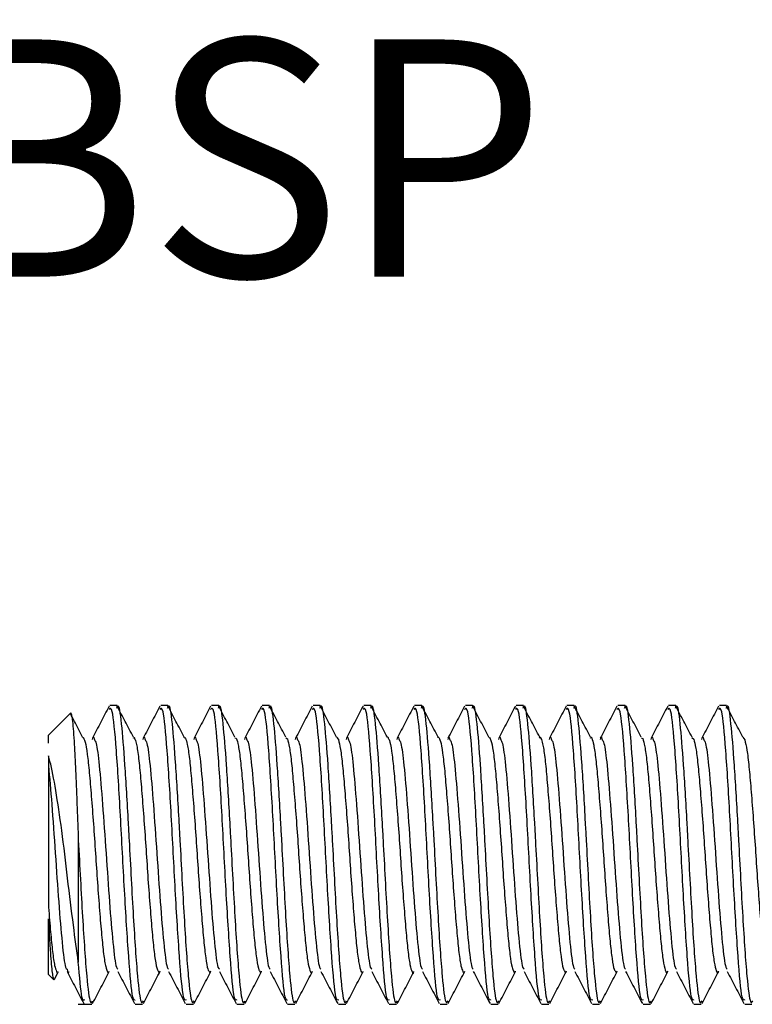
# Model space of a CAD drawing. Units: millimetres. Extents: x 83 to 525, y 31 to 379.
# Drawn here: x 274 to 323, y 313 to 379 of the extents above; entities that cross this region are included whole.
import ezdxf

# ---------------------------------------------------------------- set-up
doc = ezdxf.new("R2010")
doc.units = ezdxf.units.MM
doc.header["$LTSCALE"] = 2
doc.layers.add('ANNOTATIONS', color=7, linetype='Continuous')
doc.styles.add('SLDTEXTSTYLE0', font='TXT', dxfattribs={"width": 0.7})

msp = doc.modelspace()

# ---------------------------------------------------------------- linework, layer by layer
at = {"color": 7, "linetype": 'Continuous', "lineweight": 25}
for p, q in [((280.45, 332.926), (279.966, 332.926)), ((283.85, 332.926), (283.366, 332.926)), ((287.25, 332.926), (286.766, 332.926)), ((290.65, 332.926), (290.166, 332.926)), ((294.05, 332.926), (293.566, 332.926)), ((297.45, 332.926), (296.966, 332.926)), ((300.85, 332.926), (300.366, 332.926)), ((304.25, 332.926), (303.766, 332.926)), ((307.65, 332.926), (307.166, 332.926)), ((311.05, 332.926), (310.566, 332.926)), ((314.45, 332.926), (313.966, 332.926)), ((317.85, 332.926), (317.366, 332.926)), ((321.25, 332.926), (320.766, 332.926)), ((277.322, 332.399), (275.849, 330.926)), ((275.849, 330.405), (275.849, 330.926)), ((295.135, 330.795), (295.263, 330.641)), ((318.935, 330.778), (319.052, 330.672)), ((322.339, 330.803), (322.47, 330.619)), ((288.336, 330.751), (288.427, 330.731)), ((291.735, 330.769), (291.845, 330.69)), ((315.536, 330.757), (315.634, 330.716)), ((275.849, 329.544), (275.849, 328.899)), ((277.849, 323.908), (277.849, 315.748)), ((275.849, 314.926), (275.849, 318.64)), ((276.256, 314.604), (276.523, 315.112)), ((275.849, 314.926), (276.204, 314.571)), ((277.849, 312.926), (278.751, 312.926)), ((281.665, 312.926), (282.151, 312.926)), ((285.065, 312.926), (285.551, 312.926)), ((288.465, 312.926), (288.951, 312.926)), ((291.865, 312.926), (292.351, 312.926)), ((295.265, 312.926), (295.751, 312.926)), ((298.665, 312.926), (299.151, 312.926)), ((302.065, 312.926), (302.551, 312.926)), ((305.465, 312.926), (305.951, 312.926)), ((308.865, 312.926), (309.351, 312.926)), ((312.265, 312.926), (312.751, 312.926)), ((315.665, 312.926), (316.151, 312.926)), ((319.065, 312.926), (319.551, 312.926)), ((322.465, 312.926), (322.951, 312.926))]:
    msp.add_line(p, q, dxfattribs=at)
for points, knots in [([(279.91, 332.868), (279.724, 332.514), (279.353, 331.805), (278.982, 331.097), (278.796, 330.743)], [0, 0, 0, 0, 0.500141, 1, 1, 1, 1]), ([(281.665, 313.215), (281.608, 313.201), (281.46, 313.163), (281.222, 315.922), (280.94, 320.436), (280.674, 325.691), (280.399, 330.156), (280.14, 332.893), (279.979, 332.734), (279.909, 332.664)], [0, 0, 0, 0, 0.098952, 0.254184, 0.410645, 0.565206, 0.720926, 0.876983, 1, 1, 1, 1]), ([(280.427, 332.739), (280.448, 332.808), (280.545, 333.129), (280.725, 331.88), (280.948, 329.135), (281.13, 326.083), (281.322, 322.594), (281.531, 318.589), (281.793, 314.718), (282.027, 312.847), (282.156, 313.073), (282.208, 313.166)], [0, 0, 0, 0, 0.035218, 0.165438, 0.294242, 0.424903, 0.460701, 0.619186, 0.777648, 0.908391, 1, 1, 1, 1]), ([(281.539, 330.804), (281.354, 331.156), (280.984, 331.861), (280.614, 332.565), (280.429, 332.917)], [0, 0, 0, 0, 0.499908, 1, 1, 1, 1]), ([(283.31, 332.868), (283.124, 332.514), (282.753, 331.805), (282.382, 331.097), (282.196, 330.743)], [0, 0, 0, 0, 0.500115, 1, 1, 1, 1]), ([(285.065, 313.215), (285.008, 313.201), (284.86, 313.163), (284.622, 315.922), (284.34, 320.436), (284.074, 325.691), (283.799, 330.156), (283.54, 332.893), (283.379, 332.734), (283.309, 332.664)], [0, 0, 0, 0, 0.098953, 0.254184, 0.410646, 0.565207, 0.720928, 0.876985, 1, 1, 1, 1]), ([(283.827, 332.739), (283.848, 332.808), (283.945, 333.129), (284.125, 331.88), (284.348, 329.135), (284.53, 326.083), (284.722, 322.594), (284.931, 318.589), (285.193, 314.718), (285.427, 312.847), (285.556, 313.073), (285.608, 313.166)], [0, 0, 0, 0, 0.035216, 0.165435, 0.29424, 0.4249, 0.460698, 0.619183, 0.777646, 0.908389, 1, 1, 1, 1]), ([(284.939, 330.804), (284.754, 331.156), (284.384, 331.861), (284.014, 332.565), (283.829, 332.917)], [0, 0, 0, 0, 0.499892, 1, 1, 1, 1]), ([(286.71, 332.868), (286.524, 332.514), (286.153, 331.805), (285.782, 331.097), (285.596, 330.743)], [0, 0, 0, 0, 0.500091, 1, 1, 1, 1]), ([(288.465, 313.215), (288.408, 313.201), (288.26, 313.163), (288.022, 315.922), (287.74, 320.436), (287.474, 325.691), (287.199, 330.156), (286.94, 332.893), (286.779, 332.734), (286.709, 332.664)], [0, 0, 0, 0, 0.0989528, 0.2541848, 0.4106468, 0.5652088, 0.72093, 0.8769876, 1, 1, 1, 1]), ([(287.227, 332.739), (287.248, 332.808), (287.345, 333.129), (287.525, 331.88), (287.748, 329.135), (287.93, 326.083), (288.122, 322.594), (288.331, 318.589), (288.593, 314.718), (288.827, 312.847), (288.956, 313.073), (289.008, 313.166)], [0, 0, 0, 0, 0.035214, 0.165433, 0.294238, 0.424898, 0.460696, 0.619181, 0.777644, 0.908386, 1, 1, 1, 1]), ([(288.339, 330.804), (288.154, 331.156), (287.784, 331.861), (287.414, 332.565), (287.229, 332.917)], [0, 0, 0, 0, 0.499873, 1, 1, 1, 1]), ([(290.11, 332.868), (289.924, 332.514), (289.553, 331.805), (289.182, 331.097), (288.996, 330.743)], [0, 0, 0, 0, 0.500068, 1, 1, 1, 1]), ([(291.865, 313.215), (291.808, 313.201), (291.66, 313.163), (291.422, 315.922), (291.14, 320.436), (290.874, 325.691), (290.599, 330.156), (290.34, 332.893), (290.179, 332.734), (290.109, 332.664)], [0, 0, 0, 0, 0.098953, 0.254186, 0.410648, 0.56521, 0.720932, 0.87699, 1, 1, 1, 1]), ([(290.627, 332.739), (290.648, 332.808), (290.745, 333.129), (290.925, 331.88), (291.148, 329.135), (291.33, 326.083), (291.522, 322.594), (291.731, 318.589), (291.993, 314.718), (292.227, 312.847), (292.356, 313.073), (292.408, 313.166)], [0, 0, 0, 0, 0.035212, 0.165431, 0.294235, 0.424896, 0.460694, 0.619179, 0.777641, 0.908384, 1, 1, 1, 1]), ([(291.739, 330.804), (291.554, 331.156), (291.184, 331.861), (290.814, 332.565), (290.629, 332.917)], [0, 0, 0, 0, 0.499853, 1, 1, 1, 1]), ([(293.51, 332.868), (293.324, 332.514), (292.953, 331.805), (292.582, 331.097), (292.396, 330.743)], [0, 0, 0, 0, 0.500043, 1, 1, 1, 1]), ([(295.265, 313.215), (295.208, 313.201), (295.06, 313.163), (294.822, 315.922), (294.54, 320.436), (294.274, 325.691), (293.999, 330.156), (293.74, 332.893), (293.579, 332.734), (293.509, 332.664)], [0, 0, 0, 0, 0.098953, 0.254186, 0.410649, 0.565212, 0.720934, 0.876992, 1, 1, 1, 1]), ([(294.027, 332.739), (294.048, 332.808), (294.145, 333.129), (294.325, 331.88), (294.548, 329.135), (294.73, 326.083), (294.922, 322.594), (295.131, 318.589), (295.393, 314.718), (295.627, 312.847), (295.756, 313.073), (295.808, 313.166)], [0, 0, 0, 0, 0.035209, 0.165429, 0.294233, 0.424894, 0.460691, 0.619176, 0.777639, 0.908382, 1, 1, 1, 1]), ([(295.139, 330.804), (294.954, 331.156), (294.584, 331.861), (294.214, 332.565), (294.029, 332.917)], [0, 0, 0, 0, 0.499837, 1, 1, 1, 1]), ([(296.91, 332.868), (296.724, 332.514), (296.353, 331.805), (295.982, 331.097), (295.796, 330.743)], [0, 0, 0, 0, 0.500019, 1, 1, 1, 1]), ([(298.665, 313.215), (298.608, 313.201), (298.46, 313.163), (298.222, 315.922), (297.94, 320.436), (297.674, 325.691), (297.399, 330.156), (297.14, 332.893), (296.979, 332.734), (296.909, 332.664)], [0, 0, 0, 0, 0.098954, 0.254187, 0.41065, 0.565213, 0.720936, 0.876995, 1, 1, 1, 1]), ([(297.427, 332.739), (297.448, 332.808), (297.545, 333.129), (297.725, 331.88), (297.948, 329.135), (298.13, 326.083), (298.322, 322.594), (298.531, 318.589), (298.793, 314.718), (299.027, 312.847), (299.156, 313.073), (299.208, 313.166)], [0, 0, 0, 0, 0.035207, 0.165426, 0.294231, 0.424891, 0.460689, 0.619174, 0.777637, 0.908379, 1, 1, 1, 1]), ([(298.539, 330.804), (298.354, 331.156), (297.984, 331.861), (297.614, 332.565), (297.429, 332.917)], [0, 0, 0, 0, 0.499819, 1, 1, 1, 1]), ([(300.31, 332.868), (300.124, 332.514), (299.753, 331.805), (299.382, 331.097), (299.196, 330.743)], [0, 0, 0, 0, 0.499993, 1, 1, 1, 1]), ([(302.065, 313.215), (302.008, 313.201), (301.86, 313.163), (301.622, 315.922), (301.34, 320.436), (301.074, 325.691), (300.799, 330.156), (300.54, 332.893), (300.38, 332.734), (300.309, 332.664)], [0, 0, 0, 0, 0.098954, 0.254188, 0.410651, 0.565215, 0.720938, 0.876997, 1, 1, 1, 1]), ([(300.827, 332.739), (300.848, 332.808), (300.945, 333.129), (301.125, 331.88), (301.348, 329.135), (301.53, 326.083), (301.722, 322.594), (301.931, 318.589), (302.193, 314.718), (302.427, 312.847), (302.556, 313.073), (302.608, 313.166)], [0, 0, 0, 0, 0.035205, 0.165424, 0.294229, 0.424889, 0.460687, 0.619172, 0.777635, 0.908377, 1, 1, 1, 1]), ([(301.939, 330.804), (301.754, 331.156), (301.384, 331.862), (301.014, 332.565), (300.829, 332.917)], [0, 0, 0, 0, 0.4998, 1, 1, 1, 1]), ([(303.71, 332.868), (303.524, 332.514), (303.153, 331.805), (302.782, 331.097), (302.596, 330.743)], [0, 0, 0, 0, 0.499969, 1, 1, 1, 1]), ([(305.465, 313.215), (305.408, 313.201), (305.26, 313.163), (305.022, 315.922), (304.74, 320.436), (304.474, 325.691), (304.199, 330.156), (303.94, 332.893), (303.78, 332.734), (303.709, 332.664)], [0, 0, 0, 0, 0.098954, 0.254188, 0.410652, 0.565216, 0.72094, 0.876999, 1, 1, 1, 1]), ([(304.227, 332.739), (304.248, 332.808), (304.345, 333.129), (304.525, 331.88), (304.748, 329.135), (304.93, 326.083), (305.122, 322.594), (305.331, 318.589), (305.593, 314.718), (305.827, 312.847), (305.956, 313.073), (306.008, 313.166)], [0, 0, 0, 0, 0.035203, 0.165422, 0.294226, 0.424887, 0.460685, 0.61917, 0.777632, 0.908375, 1, 1, 1, 1]), ([(305.339, 330.804), (305.154, 331.156), (304.784, 331.862), (304.414, 332.565), (304.229, 332.917)], [0, 0, 0, 0, 0.499785, 1, 1, 1, 1]), ([(307.11, 332.868), (306.924, 332.514), (306.553, 331.805), (306.182, 331.097), (305.996, 330.743)], [0, 0, 0, 0, 0.4999421, 1, 1, 1, 1]), ([(308.865, 313.215), (308.808, 313.201), (308.66, 313.163), (308.422, 315.922), (308.14, 320.436), (307.874, 325.691), (307.599, 330.156), (307.34, 332.893), (307.18, 332.734), (307.109, 332.664)], [0, 0, 0, 0, 0.098954, 0.254189, 0.410653, 0.565218, 0.720941, 0.877002, 1, 1, 1, 1]), ([(307.627, 332.739), (307.648, 332.808), (307.745, 333.129), (307.925, 331.88), (308.148, 329.135), (308.33, 326.083), (308.522, 322.594), (308.731, 318.589), (308.993, 314.718), (309.227, 312.847), (309.356, 313.073), (309.408, 313.166)], [0, 0, 0, 0, 0.0352, 0.16542, 0.294224, 0.424884, 0.460682, 0.619167, 0.77763, 0.908373, 1, 1, 1, 1]), ([(308.739, 330.804), (308.554, 331.156), (308.184, 331.862), (307.814, 332.565), (307.629, 332.917)], [0, 0, 0, 0, 0.499765, 1, 1, 1, 1]), ([(310.51, 332.868), (310.324, 332.514), (309.953, 331.805), (309.582, 331.097), (309.396, 330.743)], [0, 0, 0, 0, 0.499921, 1, 1, 1, 1]), ([(312.265, 313.215), (312.208, 313.201), (312.06, 313.163), (311.822, 315.922), (311.54, 320.436), (311.274, 325.691), (310.999, 330.156), (310.74, 332.893), (310.58, 332.734), (310.509, 332.664)], [0, 0, 0, 0, 0.098955, 0.25419, 0.410654, 0.565219, 0.720943, 0.877004, 1, 1, 1, 1]), ([(311.027, 332.739), (311.048, 332.808), (311.145, 333.129), (311.325, 331.88), (311.548, 329.135), (311.73, 326.083), (311.922, 322.594), (312.131, 318.589), (312.393, 314.718), (312.627, 312.847), (312.756, 313.073), (312.808, 313.166)], [0, 0, 0, 0, 0.035198, 0.165417, 0.294222, 0.424882, 0.46068, 0.619165, 0.777628, 0.90837, 1, 1, 1, 1]), ([(312.139, 330.804), (311.954, 331.156), (311.584, 331.862), (311.214, 332.565), (311.029, 332.917)], [0, 0, 0, 0, 0.499746, 1, 1, 1, 1]), ([(313.91, 332.868), (313.724, 332.514), (313.353, 331.805), (312.982, 331.097), (312.796, 330.743)], [0, 0, 0, 0, 0.499897, 1, 1, 1, 1]), ([(315.665, 313.215), (315.608, 313.201), (315.46, 313.163), (315.222, 315.922), (314.94, 320.436), (314.674, 325.691), (314.399, 330.156), (314.14, 332.893), (313.98, 332.734), (313.909, 332.664)], [0, 0, 0, 0, 0.098955, 0.25419, 0.410656, 0.565221, 0.720945, 0.877006, 1, 1, 1, 1]), ([(314.427, 332.739), (314.448, 332.808), (314.545, 333.129), (314.725, 331.88), (314.948, 329.135), (315.13, 326.083), (315.322, 322.594), (315.531, 318.589), (315.793, 314.718), (316.027, 312.847), (316.156, 313.073), (316.208, 313.166)], [0, 0, 0, 0, 0.035196, 0.165415, 0.29422, 0.42488, 0.460678, 0.619163, 0.777625, 0.908368, 1, 1, 1, 1]), ([(315.539, 330.804), (315.354, 331.156), (314.984, 331.862), (314.614, 332.565), (314.429, 332.917)], [0, 0, 0, 0, 0.499728, 1, 1, 1, 1]), ([(317.31, 332.868), (317.124, 332.514), (316.753, 331.805), (316.382, 331.097), (316.196, 330.743)], [0, 0, 0, 0, 0.499872, 1, 1, 1, 1]), ([(319.065, 313.215), (319.008, 313.201), (318.86, 313.163), (318.622, 315.922), (318.34, 320.436), (318.074, 325.691), (317.799, 330.156), (317.54, 332.893), (317.38, 332.734), (317.309, 332.664)], [0, 0, 0, 0, 0.098955, 0.254191, 0.410657, 0.565222, 0.720947, 0.877008, 1, 1, 1, 1]), ([(317.827, 332.739), (317.848, 332.808), (317.945, 333.129), (318.125, 331.88), (318.348, 329.135), (318.53, 326.083), (318.722, 322.594), (318.931, 318.589), (319.193, 314.718), (319.427, 312.847), (319.556, 313.073), (319.608, 313.166)], [0, 0, 0, 0, 0.035193, 0.165413, 0.294217, 0.424878, 0.460675, 0.61916, 0.777623, 0.908366, 1, 1, 1, 1]), ([(318.939, 330.804), (318.754, 331.156), (318.384, 331.862), (318.014, 332.565), (317.829, 332.917)], [0, 0, 0, 0, 0.499713, 1, 1, 1, 1]), ([(320.71, 332.868), (320.524, 332.514), (320.153, 331.805), (319.782, 331.097), (319.596, 330.743)], [0, 0, 0, 0, 0.499847, 1, 1, 1, 1]), ([(322.465, 313.215), (322.408, 313.201), (322.26, 313.163), (322.022, 315.922), (321.74, 320.436), (321.474, 325.691), (321.199, 330.156), (320.94, 332.893), (320.78, 332.734), (320.709, 332.664)], [0, 0, 0, 0, 0.098955, 0.254192, 0.410658, 0.565224, 0.720949, 0.877011, 1, 1, 1, 1]), ([(321.227, 332.739), (321.248, 332.808), (321.345, 333.129), (321.525, 331.88), (321.748, 329.135), (321.93, 326.083), (322.122, 322.594), (322.331, 318.589), (322.593, 314.718), (322.827, 312.847), (322.956, 313.073), (323.008, 313.166)], [0, 0, 0, 0, 0.035191, 0.165411, 0.294215, 0.424875, 0.460673, 0.619158, 0.777621, 0.908363, 1, 1, 1, 1]), ([(322.339, 330.804), (322.154, 331.156), (321.784, 331.862), (321.414, 332.565), (321.229, 332.917)], [0, 0, 0, 0, 0.499693, 1, 1, 1, 1]), ([(278.139, 330.804), (277.954, 331.156), (277.681, 331.675), (277.409, 332.194), (277.322, 332.36)], [0, 0, 0, 0, 0.678865, 1, 1, 1, 1]), ([(277.324, 332.396), (277.325, 332.398), (277.346, 332.462), (277.384, 332.342), (277.444, 332.019), (277.505, 331.412), (277.566, 330.561), (277.622, 329.489), (277.68, 328.22), (277.738, 326.845), (277.796, 325.393), (277.831, 324.407), (277.849, 323.908)], [0, 0, 0, 0, 0.003848, 0.115252, 0.224922, 0.337661, 0.449212, 0.563997, 0.675757, 0.790582, 0.894083, 1, 1, 1, 1]), ([(278.137, 330.753), (278.15, 330.78), (278.178, 330.838), (278.206, 330.741), (278.222, 330.688)], [0, 0, 0, 0, 0.454873, 1, 1, 1, 1]), ([(278.8, 330.642), (278.815, 330.71), (278.859, 330.908), (278.901, 330.733), (278.929, 330.619)], [0, 0, 0, 0, 0.3434422, 1, 1, 1, 1]), ([(281.537, 330.743), (281.555, 330.78), (281.583, 330.836), (281.612, 330.736), (281.621, 330.702)], [0, 0, 0, 0, 0.663953, 1, 1, 1, 1]), ([(282.2, 330.642), (282.215, 330.71), (282.259, 330.908), (282.301, 330.733), (282.329, 330.619)], [0, 0, 0, 0, 0.3433909, 1, 1, 1, 1]), ([(284.936, 330.743), (284.96, 330.789), (284.988, 330.842), (285.017, 330.738), (285.021, 330.725)], [0, 0, 0, 0, 0.8707138, 1, 1, 1, 1]), ([(285.6, 330.642), (285.615, 330.71), (285.659, 330.908), (285.701, 330.733), (285.729, 330.619)], [0, 0, 0, 0, 0.343339, 1, 1, 1, 1]), ([(289, 330.642), (289.015, 330.71), (289.059, 330.908), (289.101, 330.733), (289.129, 330.619)], [0, 0, 0, 0, 0.343288, 1, 1, 1, 1]), ([(292.4, 330.642), (292.415, 330.71), (292.459, 330.908), (292.501, 330.733), (292.529, 330.619)], [0, 0, 0, 0, 0.343237, 1, 1, 1, 1]), ([(295.8, 330.643), (295.815, 330.71), (295.859, 330.908), (295.901, 330.733), (295.929, 330.619)], [0, 0, 0, 0, 0.3431853, 1, 1, 1, 1]), ([(298.539, 330.788), (298.542, 330.795), (298.57, 330.856), (298.597, 330.764), (298.622, 330.683)], [0, 0, 0, 0, 0.112986, 1, 1, 1, 1]), ([(299.2, 330.643), (299.215, 330.71), (299.259, 330.908), (299.301, 330.733), (299.329, 330.619)], [0, 0, 0, 0, 0.343134, 1, 1, 1, 1]), ([(301.938, 330.763), (301.947, 330.783), (301.975, 330.842), (302.003, 330.747), (302.022, 330.684)], [0, 0, 0, 0, 0.327008, 1, 1, 1, 1]), ([(302.6, 330.643), (302.615, 330.71), (302.659, 330.908), (302.701, 330.733), (302.729, 330.619)], [0, 0, 0, 0, 0.3430821, 1, 1, 1, 1]), ([(305.337, 330.748), (305.352, 330.779), (305.38, 330.836), (305.408, 330.738), (305.421, 330.693)], [0, 0, 0, 0, 0.5375032, 1, 1, 1, 1]), ([(306, 330.643), (306.015, 330.71), (306.059, 330.908), (306.101, 330.733), (306.129, 330.619)], [0, 0, 0, 0, 0.34303, 1, 1, 1, 1]), ([(308.736, 330.742), (308.757, 330.783), (308.785, 330.838), (308.814, 330.736), (308.821, 330.71)], [0, 0, 0, 0, 0.745944, 1, 1, 1, 1]), ([(309.4, 330.643), (309.415, 330.71), (309.459, 330.908), (309.501, 330.733), (309.529, 330.619)], [0, 0, 0, 0, 0.3429786, 1, 1, 1, 1]), ([(312.136, 330.745), (312.162, 330.794), (312.19, 330.846), (312.219, 330.741), (312.221, 330.736)], [0, 0, 0, 0, 0.951773, 1, 1, 1, 1]), ([(312.8, 330.643), (312.815, 330.71), (312.859, 330.908), (312.901, 330.733), (312.929, 330.619)], [0, 0, 0, 0, 0.3429271, 1, 1, 1, 1]), ([(316.2, 330.643), (316.215, 330.71), (316.259, 330.908), (316.301, 330.733), (316.329, 330.619)], [0, 0, 0, 0, 0.342875, 1, 1, 1, 1]), ([(319.6, 330.643), (319.615, 330.71), (319.659, 330.908), (319.701, 330.733), (319.729, 330.619)], [0, 0, 0, 0, 0.342824, 1, 1, 1, 1]), ([(277.849, 315.748), (277.742, 316.546), (277.514, 318.233), (277.128, 321.357), (276.76, 324.554), (276.342, 327.3), (276.055, 328.858), (275.884, 329.428), (275.849, 329.544)], [0, 0, 0, 0, 0.180003, 0.380529, 0.581261, 0.770902, 0.953199, 1, 1, 1, 1]), ([(275.849, 328.899), (275.849, 328.701), (275.849, 327.71), (275.849, 325.596), (275.849, 322.423), (275.849, 320.43), (275.849, 319.47)], [0, 0, 0, 0, 0.078687, 0.392503, 0.707305, 1, 1, 1, 1]), ([(277.849, 323.908), (277.943, 322.142), (278.131, 318.61), (278.393, 314.713), (278.627, 312.848), (278.756, 313.073), (278.808, 313.166)], [0, 0, 0, 0, 0.293874, 0.587705, 0.830137, 1, 1, 1, 1]), ([(275.849, 318.64), (275.869, 318.268), (275.909, 317.514), (275.965, 316.559), (276.024, 315.752), (276.084, 315.134), (276.145, 314.724), (276.2, 314.53), (276.234, 314.584), (276.25, 314.608)], [0, 0, 0, 0, 0.142399, 0.2889, 0.432469, 0.579977, 0.727373, 0.879044, 1, 1, 1, 1]), ([(278.265, 313.215), (278.208, 313.189), (278.07, 313.128), (277.931, 314.782), (277.849, 315.748)], [0, 0, 0, 0, 0.416643, 1, 1, 1, 1]), ([(276.389, 315.122), (276.394, 315.108), (276.44, 314.953), (276.483, 315.044), (276.522, 315.128)], [0, 0, 0, 0, 0.087543, 1, 1, 1, 1]), ([(277.093, 315.28), (277.137, 315.086), (277.181, 314.89), (277.226, 315.104), (277.227, 315.106)], [0, 0, 0, 0, 0.9888102, 1, 1, 1, 1]), ([(277.094, 315.112), (277.28, 314.757), (277.654, 314.045), (278.026, 313.333), (278.213, 312.977)], [0, 0, 0, 0, 0.499647, 1, 1, 1, 1]), ([(278.807, 312.983), (278.993, 313.338), (279.365, 314.048), (279.737, 314.758), (279.923, 315.112)], [0, 0, 0, 0, 0.500258, 1, 1, 1, 1]), ([(279.789, 315.145), (279.799, 315.113), (279.845, 314.969), (279.888, 315.071), (279.922, 315.151)], [0, 0, 0, 0, 0.219529, 1, 1, 1, 1]), ([(280.494, 315.112), (280.68, 314.757), (281.054, 314.045), (281.426, 313.333), (281.613, 312.977)], [0, 0, 0, 0, 0.499675, 1, 1, 1, 1]), ([(282.207, 312.983), (282.393, 313.338), (282.765, 314.049), (283.137, 314.758), (283.323, 315.112)], [0, 0, 0, 0, 0.500288, 1, 1, 1, 1]), ([(283.189, 315.159), (283.205, 315.112), (283.25, 314.979), (283.294, 315.091), (283.322, 315.164)], [0, 0, 0, 0, 0.352339, 1, 1, 1, 1]), ([(283.894, 315.112), (284.08, 314.757), (284.454, 314.045), (284.826, 313.333), (285.013, 312.977)], [0, 0, 0, 0, 0.499709, 1, 1, 1, 1]), ([(285.607, 312.983), (285.793, 313.339), (286.165, 314.049), (286.537, 314.758), (286.723, 315.112)], [0, 0, 0, 0, 0.500314, 1, 1, 1, 1]), ([(286.589, 315.164), (286.61, 315.105), (286.655, 314.983), (286.699, 315.105), (286.721, 315.168)], [0, 0, 0, 0, 0.48581, 1, 1, 1, 1]), ([(287.294, 315.112), (287.48, 314.757), (287.854, 314.045), (288.226, 313.333), (288.413, 312.977)], [0, 0, 0, 0, 0.499741, 1, 1, 1, 1]), ([(289.007, 312.983), (289.193, 313.339), (289.565, 314.049), (289.937, 314.758), (290.123, 315.112)], [0, 0, 0, 0, 0.500343, 1, 1, 1, 1]), ([(289.988, 315.161), (290.016, 315.092), (290.06, 314.981), (290.104, 315.113), (290.121, 315.164)], [0, 0, 0, 0, 0.619878, 1, 1, 1, 1]), ([(290.694, 315.112), (290.88, 314.757), (291.254, 314.045), (291.626, 313.333), (291.813, 312.977)], [0, 0, 0, 0, 0.4997765, 1, 1, 1, 1]), ([(292.407, 312.983), (292.593, 313.339), (292.965, 314.049), (293.337, 314.758), (293.523, 315.112)], [0, 0, 0, 0, 0.500369, 1, 1, 1, 1]), ([(293.355, 315.18), (293.399, 315.074), (293.453, 314.943), (293.509, 315.116), (293.52, 315.15)], [0, 0, 0, 0, 0.8060025, 1, 1, 1, 1]), ([(294.094, 315.112), (294.28, 314.757), (294.654, 314.045), (295.026, 313.333), (295.213, 312.977)], [0, 0, 0, 0, 0.499809, 1, 1, 1, 1]), ([(295.807, 312.983), (295.993, 313.339), (296.365, 314.049), (296.737, 314.758), (296.923, 315.112)], [0, 0, 0, 0, 0.500396, 1, 1, 1, 1]), ([(296.773, 315.136), (296.816, 315.044), (296.864, 314.942), (296.914, 315.11), (296.918, 315.126)], [0, 0, 0, 0, 0.90552, 1, 1, 1, 1]), ([(297.494, 315.112), (297.68, 314.757), (298.054, 314.045), (298.426, 313.333), (298.613, 312.977)], [0, 0, 0, 0, 0.499841, 1, 1, 1, 1]), ([(299.207, 312.983), (299.393, 313.339), (299.765, 314.049), (300.137, 314.758), (300.323, 315.112)], [0, 0, 0, 0, 0.500424, 1, 1, 1, 1]), ([(300.19, 315.104), (300.19, 315.103), (300.236, 314.942), (300.277, 314.945), (300.322, 315.111), (300.322, 315.112)], [0, 0, 0, 0, 0.008366, 0.99599, 1, 1, 1, 1]), ([(300.894, 315.112), (301.081, 314.757), (301.454, 314.045), (301.826, 313.333), (302.013, 312.977)], [0, 0, 0, 0, 0.499876, 1, 1, 1, 1]), ([(302.607, 312.983), (302.793, 313.339), (303.165, 314.049), (303.537, 314.758), (303.723, 315.112)], [0, 0, 0, 0, 0.500451, 1, 1, 1, 1]), ([(303.589, 315.132), (303.596, 315.111), (303.642, 314.96), (303.685, 315.056), (303.722, 315.138)], [0, 0, 0, 0, 0.139631, 1, 1, 1, 1]), ([(304.294, 315.112), (304.481, 314.757), (304.854, 314.045), (305.226, 313.333), (305.413, 312.977)], [0, 0, 0, 0, 0.4999041, 1, 1, 1, 1]), ([(306.007, 312.983), (306.193, 313.339), (306.565, 314.049), (306.937, 314.758), (307.123, 315.112)], [0, 0, 0, 0, 0.50048, 1, 1, 1, 1]), ([(306.989, 315.151), (307.001, 315.113), (307.047, 314.973), (307.091, 315.08), (307.122, 315.157)], [0, 0, 0, 0, 0.271891, 1, 1, 1, 1]), ([(307.694, 315.112), (307.881, 314.757), (308.254, 314.045), (308.626, 313.333), (308.813, 312.977)], [0, 0, 0, 0, 0.499938, 1, 1, 1, 1]), ([(309.407, 312.983), (309.593, 313.339), (309.965, 314.049), (310.337, 314.758), (310.523, 315.112)], [0, 0, 0, 0, 0.500507, 1, 1, 1, 1]), ([(310.389, 315.162), (310.407, 315.11), (310.452, 314.981), (310.496, 315.098), (310.522, 315.167)], [0, 0, 0, 0, 0.404899, 1, 1, 1, 1]), ([(311.094, 315.112), (311.281, 314.756), (311.654, 314.045), (312.026, 313.333), (312.213, 312.977)], [0, 0, 0, 0, 0.499971, 1, 1, 1, 1]), ([(312.807, 312.983), (312.993, 313.339), (313.365, 314.049), (313.737, 314.758), (313.923, 315.112)], [0, 0, 0, 0, 0.500535, 1, 1, 1, 1]), ([(313.789, 315.164), (313.813, 315.101), (313.857, 314.983), (313.901, 315.109), (313.921, 315.168)], [0, 0, 0, 0, 0.538526, 1, 1, 1, 1]), ([(314.494, 315.112), (314.681, 314.756), (315.054, 314.045), (315.426, 313.333), (315.613, 312.977)], [0, 0, 0, 0, 0.500004, 1, 1, 1, 1]), ([(316.207, 312.983), (316.393, 313.339), (316.765, 314.049), (317.137, 314.758), (317.323, 315.112)], [0, 0, 0, 0, 0.5005607, 1, 1, 1, 1]), ([(317.144, 315.211), (317.188, 315.096), (317.247, 314.944), (317.306, 315.117), (317.32, 315.159)], [0, 0, 0, 0, 0.756114, 1, 1, 1, 1]), ([(317.894, 315.112), (318.081, 314.756), (318.454, 314.045), (318.827, 313.333), (319.013, 312.977)], [0, 0, 0, 0, 0.500037, 1, 1, 1, 1]), ([(319.607, 312.983), (319.793, 313.339), (320.165, 314.049), (320.537, 314.758), (320.723, 315.112)], [0, 0, 0, 0, 0.500588, 1, 1, 1, 1]), ([(320.562, 315.161), (320.605, 315.061), (320.657, 314.942), (320.711, 315.114), (320.719, 315.142)], [0, 0, 0, 0, 0.842073, 1, 1, 1, 1]), ([(321.294, 315.112), (321.481, 314.756), (321.854, 314.045), (322.227, 313.333), (322.413, 312.977)], [0, 0, 0, 0, 0.500071, 1, 1, 1, 1])]:
    msp.add_open_spline(points, degree=3, knots=knots, dxfattribs=at)
at = {"color": 1, "linetype": 'Continuous', "lineweight": 25}
for points, knots in [([(278.222, 330.688), (278.251, 330.634), (278.325, 330.496), (278.452, 329.717), (278.587, 328.48), (278.719, 326.873), (278.862, 325.018), (278.998, 323.031), (279.129, 321.037), (279.271, 319.162), (279.409, 317.524), (279.539, 316.244), (279.671, 315.395), (279.753, 315.221), (279.789, 315.145)], [0, 0, 0, 0, 0.057195, 0.145559, 0.232527, 0.319143, 0.407488, 0.494741, 0.581112, 0.669403, 0.756911, 0.843106, 0.931309, 1, 1, 1, 1]), ([(278.929, 330.619), (278.967, 330.567), (279.071, 330.425), (279.26, 328.953), (279.472, 326.386), (279.707, 323.048), (279.935, 319.663), (280.165, 316.94), (280.354, 315.362), (280.462, 315.298), (280.493, 315.279)], [0, 0, 0, 0, 0.073954, 0.204095, 0.348553, 0.496567, 0.643532, 0.790748, 0.938521, 1, 1, 1, 1]), ([(281.621, 330.702), (281.657, 330.622), (281.738, 330.44), (281.871, 329.579), (282.003, 328.287), (282.138, 326.642), (282.281, 324.762), (282.415, 322.766), (282.547, 320.781), (282.69, 318.931), (282.826, 317.332), (282.957, 316.106), (283.084, 315.339), (283.159, 315.21), (283.189, 315.159)], [0, 0, 0, 0, 0.068807, 0.157151, 0.243753, 0.330739, 0.419105, 0.50601, 0.592688, 0.681042, 0.768239, 0.854658, 0.942965, 1, 1, 1, 1]), ([(282.329, 330.619), (282.367, 330.567), (282.471, 330.425), (282.66, 328.953), (282.872, 326.386), (283.107, 323.048), (283.335, 319.663), (283.565, 316.94), (283.754, 315.362), (283.862, 315.298), (283.893, 315.279)], [0, 0, 0, 0, 0.0739538, 0.204094, 0.3485506, 0.4965642, 0.6435287, 0.7907439, 0.9385158, 1, 1, 1, 1]), ([(285.021, 330.725), (285.063, 330.614), (285.15, 330.381), (285.289, 329.432), (285.42, 328.088), (285.556, 326.407), (285.699, 324.504), (285.831, 322.503), (285.966, 320.528), (286.109, 318.705), (286.243, 317.146), (286.375, 315.977), (286.496, 315.287), (286.565, 315.195), (286.589, 315.164)], [0, 0, 0, 0, 0.080414, 0.168692, 0.255016, 0.342347, 0.430688, 0.517239, 0.604292, 0.692662, 0.779506, 0.866253, 0.954618, 1, 1, 1, 1]), ([(285.729, 330.619), (285.767, 330.567), (285.871, 330.425), (286.06, 328.953), (286.272, 326.386), (286.507, 323.048), (286.735, 319.663), (286.965, 316.94), (287.154, 315.362), (287.262, 315.298), (287.293, 315.279)], [0, 0, 0, 0, 0.073953, 0.204093, 0.348549, 0.496561, 0.643525, 0.790739, 0.93851, 1, 1, 1, 1]), ([(288.427, 330.731), (288.473, 330.589), (288.565, 330.305), (288.708, 329.277), (288.837, 327.884), (288.975, 326.167), (289.118, 324.244), (289.248, 322.239), (289.385, 320.276), (289.527, 318.483), (289.659, 316.967), (289.794, 315.857), (289.909, 315.236), (289.971, 315.177), (289.988, 315.161)], [0, 0, 0, 0, 0.088207, 0.176741, 0.263251, 0.351251, 0.439889, 0.526542, 0.614302, 0.703011, 0.789877, 0.877365, 0.96611, 1, 1, 1, 1]), ([(289.129, 330.619), (289.167, 330.567), (289.271, 330.425), (289.46, 328.953), (289.672, 326.386), (289.907, 323.048), (290.135, 319.663), (290.365, 316.94), (290.554, 315.362), (290.662, 315.298), (290.693, 315.279)], [0, 0, 0, 0, 0.0739529, 0.2040917, 0.3485466, 0.4965584, 0.6435213, 0.7907348, 0.938505, 1, 1, 1, 1]), ([(291.845, 330.69), (291.891, 330.527), (291.984, 330.199), (292.125, 329.114), (292.254, 327.674), (292.394, 325.923), (292.536, 323.982), (292.665, 321.975), (292.804, 320.029), (292.946, 318.263), (293.076, 316.805), (293.214, 315.697), (293.307, 315.353), (293.355, 315.18)], [0, 0, 0, 0, 0.091503, 0.182953, 0.272403, 0.363732, 0.455332, 0.544843, 0.635965, 0.72768, 0.817324, 0.908205, 1, 1, 1, 1]), ([(292.529, 330.619), (292.567, 330.567), (292.671, 330.425), (292.86, 328.953), (293.072, 326.386), (293.307, 323.048), (293.535, 319.663), (293.765, 316.94), (293.954, 315.362), (294.062, 315.298), (294.093, 315.279)], [0, 0, 0, 0, 0.0739525, 0.2040905, 0.3485446, 0.4965556, 0.6435176, 0.7907303, 0.9384996, 1, 1, 1, 1]), ([(295.263, 330.641), (295.309, 330.455), (295.403, 330.085), (295.543, 328.944), (295.672, 327.459), (295.813, 325.675), (295.953, 323.719), (296.082, 321.713), (296.222, 319.783), (296.364, 318.051), (296.493, 316.639), (296.632, 315.588), (296.726, 315.287), (296.773, 315.136)], [0, 0, 0, 0, 0.091661, 0.182879, 0.272348, 0.363878, 0.455287, 0.544729, 0.636093, 0.72766, 0.817147, 0.908311, 1, 1, 1, 1]), ([(295.929, 330.619), (295.967, 330.567), (296.071, 330.425), (296.26, 328.953), (296.472, 326.386), (296.707, 323.048), (296.935, 319.663), (297.165, 316.94), (297.354, 315.362), (297.462, 315.298), (297.493, 315.279)], [0, 0, 0, 0, 0.073952, 0.204089, 0.348543, 0.496553, 0.643514, 0.790726, 0.938494, 1, 1, 1, 1]), ([(298.622, 330.683), (298.641, 330.659), (298.705, 330.581), (298.822, 329.923), (298.96, 328.778), (299.09, 327.235), (299.232, 325.425), (299.371, 323.455), (299.5, 321.452), (299.641, 319.541), (299.781, 317.845), (299.91, 316.481), (300.051, 315.489), (300.144, 315.232), (300.19, 315.104)], [0, 0, 0, 0, 0.038605, 0.126906, 0.214404, 0.300613, 0.388828, 0.47655, 0.562648, 0.650743, 0.738657, 0.824714, 0.912657, 1, 1, 1, 1]), ([(299.329, 330.619), (299.367, 330.567), (299.471, 330.425), (299.66, 328.953), (299.872, 326.386), (300.107, 323.048), (300.335, 319.663), (300.565, 316.94), (300.754, 315.362), (300.862, 315.298), (300.893, 315.279)], [0, 0, 0, 0, 0.0739516, 0.2040882, 0.3485406, 0.4965499, 0.6435102, 0.7907212, 0.9384888, 1, 1, 1, 1]), ([(302.022, 330.684), (302.047, 330.643), (302.118, 330.529), (302.241, 329.797), (302.377, 328.594), (302.508, 327.011), (302.651, 325.172), (302.788, 323.19), (302.918, 321.192), (303.06, 319.303), (303.199, 317.643), (303.328, 316.331), (303.463, 315.429), (303.55, 315.226), (303.589, 315.132)], [0, 0, 0, 0, 0.050188, 0.138543, 0.225723, 0.312154, 0.400464, 0.487907, 0.574143, 0.662374, 0.750048, 0.836159, 0.924278, 1, 1, 1, 1]), ([(302.729, 330.619), (302.767, 330.567), (302.871, 330.425), (303.06, 328.953), (303.272, 326.386), (303.507, 323.048), (303.735, 319.663), (303.965, 316.94), (304.154, 315.362), (304.262, 315.298), (304.294, 315.279)], [0, 0, 0, 0, 0.073951, 0.204087, 0.348539, 0.496547, 0.643506, 0.790717, 0.938483, 1, 1, 1, 1]), ([(305.421, 330.693), (305.453, 330.629), (305.53, 330.474), (305.66, 329.663), (305.793, 328.404), (305.927, 326.782), (306.069, 324.917), (306.205, 322.926), (306.336, 320.935), (306.479, 319.07), (306.616, 317.447), (306.746, 316.188), (306.876, 315.372), (306.956, 315.217), (306.989, 315.151)], [0, 0, 0, 0, 0.061794, 0.150157, 0.236976, 0.323734, 0.412093, 0.499213, 0.585694, 0.674015, 0.761404, 0.847676, 0.935926, 1, 1, 1, 1]), ([(306.129, 330.619), (306.167, 330.567), (306.271, 330.425), (306.46, 328.953), (306.672, 326.386), (306.907, 323.048), (307.135, 319.663), (307.365, 316.94), (307.554, 315.361), (307.662, 315.298), (307.694, 315.279)], [0, 0, 0, 0, 0.073951, 0.204086, 0.348537, 0.496544, 0.643503, 0.790712, 0.938478, 1, 1, 1, 1]), ([(308.821, 330.71), (308.859, 330.619), (308.943, 330.417), (309.078, 329.522), (309.21, 328.209), (309.345, 326.549), (309.488, 324.66), (309.621, 322.662), (309.755, 320.68), (309.898, 318.84), (310.033, 317.258), (310.164, 316.054), (310.289, 315.318), (310.362, 315.204), (310.389, 315.162)], [0, 0, 0, 0, 0.073407, 0.16173, 0.24821, 0.335338, 0.423699, 0.510455, 0.597283, 0.685648, 0.772711, 0.859247, 0.947582, 1, 1, 1, 1]), ([(309.529, 330.619), (309.567, 330.567), (309.671, 330.425), (309.86, 328.953), (310.072, 326.386), (310.307, 323.048), (310.535, 319.663), (310.765, 316.94), (310.954, 315.361), (311.062, 315.298), (311.094, 315.279)], [0, 0, 0, 0, 0.07395, 0.204085, 0.348535, 0.496541, 0.643499, 0.790707, 0.938473, 1, 1, 1, 1]), ([(312.221, 330.736), (312.265, 330.611), (312.355, 330.357), (312.497, 329.372), (312.626, 328.008), (312.764, 326.312), (312.906, 324.401), (313.038, 322.398), (313.173, 320.428), (313.316, 318.616), (313.449, 317.074), (313.583, 315.928), (313.701, 315.266), (313.768, 315.189), (313.789, 315.164)], [0, 0, 0, 0, 0.085007, 0.173247, 0.259489, 0.346945, 0.435263, 0.521699, 0.608893, 0.697256, 0.783955, 0.870855, 0.959229, 1, 1, 1, 1]), ([(312.929, 330.619), (312.967, 330.567), (313.071, 330.425), (313.26, 328.953), (313.472, 326.386), (313.707, 323.048), (313.935, 319.663), (314.165, 316.94), (314.354, 315.361), (314.462, 315.298), (314.494, 315.279)], [0, 0, 0, 0, 0.07395, 0.204083, 0.348533, 0.496538, 0.643495, 0.790703, 0.938467, 1, 1, 1, 1]), ([(315.634, 330.716), (315.68, 330.565), (315.773, 330.264), (315.915, 329.213), (316.044, 327.801), (316.183, 326.07), (316.325, 324.14), (316.454, 322.134), (316.592, 320.178), (316.735, 318.394), (316.865, 316.909), (317.002, 315.767), (317.096, 315.397), (317.144, 315.211)], [0, 0, 0, 0, 0.091386, 0.182956, 0.27245, 0.363637, 0.455331, 0.544939, 0.635895, 0.727678, 0.817472, 0.908162, 1, 1, 1, 1]), ([(316.329, 330.619), (316.367, 330.567), (316.471, 330.425), (316.66, 328.953), (316.872, 326.386), (317.107, 323.048), (317.335, 319.663), (317.565, 316.94), (317.754, 315.361), (317.862, 315.298), (317.894, 315.279)], [0, 0, 0, 0, 0.07395, 0.204082, 0.348531, 0.496536, 0.643492, 0.790698, 0.938462, 1, 1, 1, 1]), ([(319.052, 330.672), (319.098, 330.499), (319.192, 330.155), (319.332, 329.047), (319.461, 327.589), (319.602, 325.825), (319.743, 323.878), (319.872, 321.871), (320.011, 319.931), (320.153, 318.179), (320.282, 316.739), (320.421, 315.653), (320.515, 315.326), (320.562, 315.161)], [0, 0, 0, 0, 0.091571, 0.182934, 0.272378, 0.363792, 0.455321, 0.544791, 0.636014, 0.727675, 0.817244, 0.908242, 1, 1, 1, 1]), ([(319.729, 330.619), (319.767, 330.567), (319.871, 330.425), (320.06, 328.953), (320.272, 326.386), (320.507, 323.048), (320.735, 319.663), (320.965, 316.94), (321.154, 315.361), (321.262, 315.298), (321.294, 315.279)], [0, 0, 0, 0, 0.073949, 0.204081, 0.348529, 0.496533, 0.643488, 0.790694, 0.938456, 1, 1, 1, 1]), ([(322.47, 330.619), (322.517, 330.425), (322.61, 330.038), (322.75, 328.875), (322.879, 327.372), (323.02, 325.576), (323.16, 323.614), (323.289, 321.609), (323.43, 319.687), (323.571, 317.969), (323.7, 316.576), (323.84, 315.547), (323.933, 315.263), (323.98, 315.121)], [0, 0, 0, 0, 0.091712, 0.182826, 0.272334, 0.363932, 0.455254, 0.5447, 0.636148, 0.727644, 0.817101, 0.908365, 1, 1, 1, 1]), ([(275.849, 328.899), (275.923, 328.081), (276.073, 326.424), (276.307, 323.038), (276.535, 319.666), (276.765, 316.94), (276.954, 315.362), (277.062, 315.298), (277.093, 315.28)], [0, 0, 0, 0, 0.181502, 0.367474, 0.552127, 0.737095, 0.922763, 1, 1, 1, 1]), ([(275.849, 319.47), (275.85, 319.457), (275.898, 318.847), (275.992, 317.722), (276.121, 316.389), (276.258, 315.453), (276.347, 315.229), (276.389, 315.122)], [0, 0, 0, 0, 0.005468, 0.260538, 0.510676, 0.766563, 1, 1, 1, 1])]:
    msp.add_open_spline(points, degree=3, knots=knots, dxfattribs=at)

# ---------------------------------------------------------------- texts
at = {"layer": 'ANNOTATIONS', "color": 7, "insert": (220.693, 377.495), "char_height": 15.875, "attachment_point": 1, "style": 'SLDTEXTSTYLE0'}
msp.add_mtext('5/8" BSP', dxfattribs=at)

doc.saveas('drawing.dxf')
